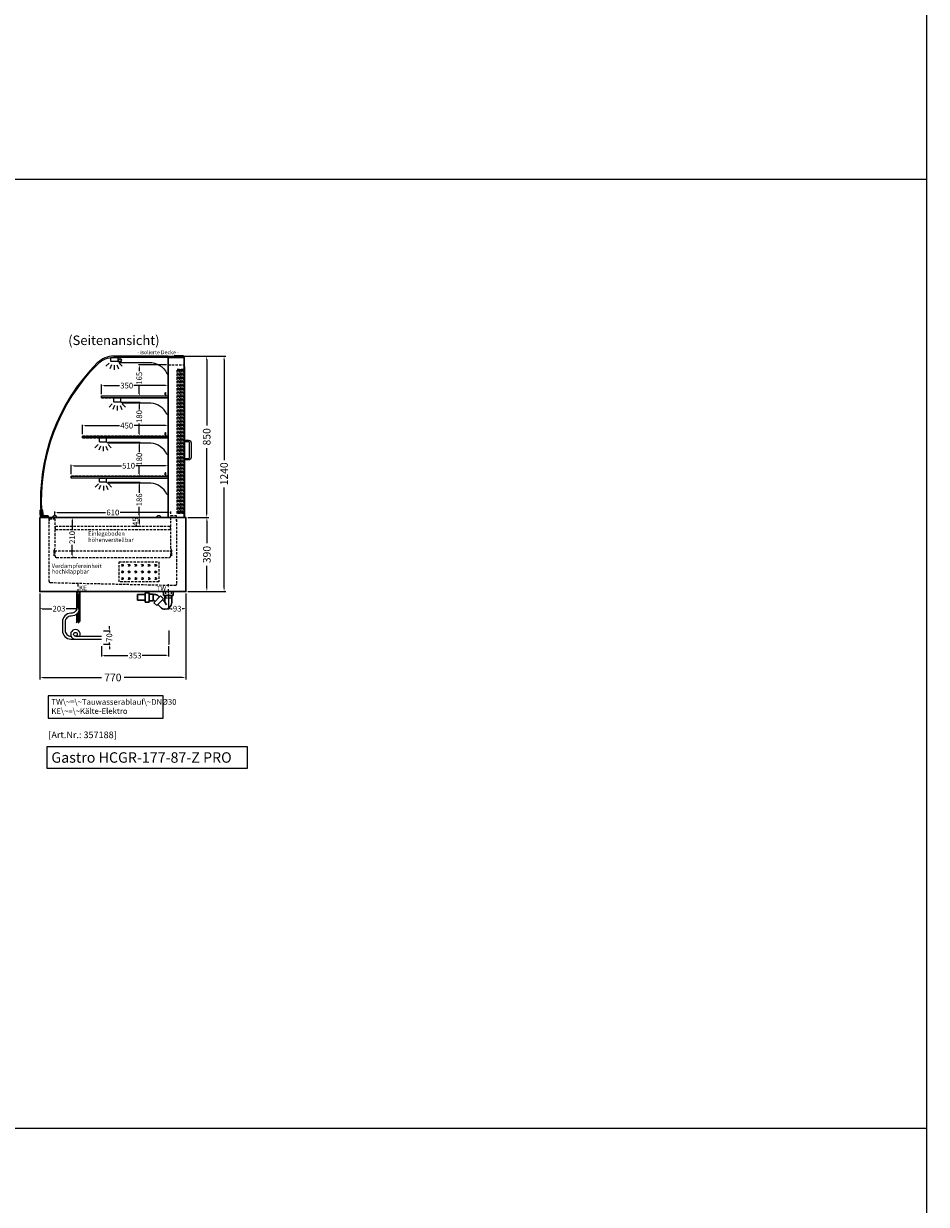
# Model space of a CAD drawing. Units: millimetres. Extents: x 32770 to 81270, y -55837 to 13563.
# Drawn here: x 76515 to 81270, y -14637 to -8418 of the extents above; entities that cross this region are included whole.
import ezdxf
from ezdxf.enums import TextEntityAlignment as Align

# ---------------------------------------------------------------- set-up
doc = ezdxf.new("R2010")
doc.units = ezdxf.units.MM
doc.header["$LTSCALE"] = 2
doc.set_wipeout_variables(frame=1)
doc.header["$PDMODE"] = 34
doc.header["$PDSIZE"] = 5
for name, pattern in [('AUSGEZOGEN', [0]), ('STRICHPUNKT2', [12.7, 6.35, -3.175, 0, -3.175]), ('VERDECKT', [9.525, 6.35, -3.175])]:
    doc.linetypes.add(name, pattern=pattern)
for name, color, linetype, lineweight in [('A_BEMASSUNG', 1, 'Continuous', 13), ('A_GLAS', 4, 'Continuous', 20), ('A_HILFSLINIEN', 7, 'Continuous', 13), ('A_MITTE', 2, 'STRICHPUNKT2', 13), ('A_TEXT', 7, 'Continuous', 20), ('A_VERDECKT', 5, 'VERDECKT', 13), ('A_VOLL', 3, 'Continuous', 30)]:
    doc.layers.add(name, color=color, linetype=linetype, lineweight=lineweight)
doc.styles.add('ARIAL', font='arial.ttf')
doc.styles.add('Arial_0', font='arial.ttf')
doc.styles.add('Arial_35', font='arial.ttf', dxfattribs={"height": 35})
doc.styles.add('Arial_55', font='arial.ttf', dxfattribs={"height": 55})
doc.dimstyles.new('STANDARD_Bemassung', dxfattribs={"dimtxt": 40, "dimasz": 20, "dimexe": 10, "dimexo": 10, "dimgap": 15, "dimtad": 0, "dimdec": 0, "dimdsep": 46, "dimtxsty": 'ARIAL', "dimcen": 0.09, "dimclrt": 7, "dimazin": 0, "dimtfac": 1, "dimtdec": 0, "dimtmove": 2, "dimatfit": 3, "dimfxl": 1, "dimtolj": 1, "dimtzin": 0, "dimarcsym": 0})
doc.dimstyles.new('STANDARD_klein', dxfattribs={"dimtxt": 30, "dimasz": 13, "dimexe": 5, "dimexo": 10, "dimgap": 5, "dimtad": 0, "dimdec": 0, "dimdsep": 46, "dimtxsty": 'Arial_0', "dimcen": 0.09, "dimclrt": 7, "dimazin": 2, "dimtm": 1e-09, "dimtfac": 1, "dimtdec": 0, "dimtmove": 2, "dimatfit": 3, "dimfxl": 1, "dimtolj": 1, "dimtzin": 0, "dimarcsym": 0})

# ---------------------------------------------------------------- blocks, each defined once
blk = doc.blocks.new('*D839')
at = {"layer": 'A_BEMASSUNG', "color": 0, "lineweight": -2, "ltscale": 2, "transparency": 16777216}
for p, q in [((76600.4, -11419.1), (76600.4, -11504.3)), ((76802.9, -11419.1), (76802.9, -11504.3)), ((76613.4, -11499.3), (76663.3, -11499.3)), ((76789.9, -11499.3), (76740.1, -11499.3))]:
    blk.add_line(p, q, dxfattribs=at)
at = {"layer": 'A_BEMASSUNG', "color": 0, "ltscale": 2, "transparency": 16777216}
for points in [[(76613.4, -11497.1), (76613.4, -11501.4), (76600.4, -11499.3)], [(76789.9, -11497.1), (76789.9, -11501.4), (76802.9, -11499.3)]]:
    blk.add_solid(points, dxfattribs=at)
at = {"layer": 'DEFPOINTS', "color": 0, "ltscale": 2, "transparency": 16777216}
for p in [(76600.4, -11409.1), (76802.9, -11409.1), (76802.9, -11499.3)]:
    blk.add_point(p, dxfattribs=at)
at = {"layer": 'A_BEMASSUNG', "color": 7, "ltscale": 2, "transparency": 16777216, "insert": (76701.7, -11499.3), "char_height": 30, "attachment_point": 5, "style": 'Arial_0'}
blk.add_mtext('\\A1;203', dxfattribs=at)
blk = doc.blocks.new('*D840')
at = {"layer": 'A_BEMASSUNG', "color": 0, "lineweight": -2, "ltscale": 2, "transparency": 16777216}
for p, q in [((77277.9, -11419.1), (77277.9, -11504.3)), ((77370.4, -11419.1), (77370.4, -11504.3)), ((77290.9, -11499.3), (77297.7, -11499.3)), ((77357.4, -11499.3), (77350.7, -11499.3))]:
    blk.add_line(p, q, dxfattribs=at)
at = {"layer": 'A_BEMASSUNG', "color": 0, "ltscale": 2, "transparency": 16777216}
for points in [[(77290.9, -11497.1), (77290.9, -11501.4), (77277.9, -11499.3)], [(77357.4, -11497.1), (77357.4, -11501.4), (77370.4, -11499.3)]]:
    blk.add_solid(points, dxfattribs=at)
at = {"layer": 'DEFPOINTS', "color": 0, "ltscale": 2, "transparency": 16777216}
for p in [(77277.9, -11409.1), (77370.4, -11409.1), (77277.9, -11499.3)]:
    blk.add_point(p, dxfattribs=at)
at = {"layer": 'A_BEMASSUNG', "color": 7, "ltscale": 2, "transparency": 16777216, "insert": (77324.2, -11499.3), "char_height": 30, "attachment_point": 5, "style": 'Arial_0'}
blk.add_mtext('\\A1;93', dxfattribs=at)
blk = doc.blocks.new('*D841')
at = {"layer": 'A_BEMASSUNG', "color": 0, "lineweight": -2, "ltscale": 2, "transparency": 16777216}
for p, q in [((76680.4, -11011.1), (76680.4, -10987.6)), ((76693.4, -10992.6), (76947.2, -10992.6)), ((77277.4, -10992.6), (77023.6, -10992.6)), ((77290.4, -10999.1), (77290.4, -10987.6))]:
    blk.add_line(p, q, dxfattribs=at)
at = {"layer": 'A_BEMASSUNG', "color": 0, "ltscale": 2, "transparency": 16777216}
for points in [[(76693.4, -10990.5), (76693.4, -10994.8), (76680.4, -10992.6)], [(77277.4, -10990.5), (77277.4, -10994.8), (77290.4, -10992.6)]]:
    blk.add_solid(points, dxfattribs=at)
at = {"layer": 'DEFPOINTS', "color": 0, "ltscale": 2, "transparency": 16777216}
for p in [(77290.4, -10992.6), (76680.4, -11021.1), (77290.4, -11009.1)]:
    blk.add_point(p, dxfattribs=at)
at = {"layer": 'A_BEMASSUNG', "color": 7, "ltscale": 2, "transparency": 16777216, "insert": (76985.4, -10992.6), "char_height": 30, "attachment_point": 5, "style": 'Arial_0'}
blk.add_mtext('\\A1;610', dxfattribs=at)
blk = doc.blocks.new('*D850')
at = {"layer": 'A_BEMASSUNG', "color": 0, "lineweight": -2, "ltscale": 2, "transparency": 16777216}
for p, q in [((76766.4, -10791.1), (76766.4, -10741.3)), ((76779.4, -10746.3), (77030.2, -10746.3)), ((77263.4, -10746.3), (77106.4, -10746.3)), ((77276.4, -10791.1), (77276.4, -10741.3))]:
    blk.add_line(p, q, dxfattribs=at)
at = {"layer": 'A_BEMASSUNG', "color": 0, "ltscale": 2, "transparency": 16777216}
for points in [[(76779.4, -10744.2), (76779.4, -10748.5), (76766.4, -10746.3)], [(77263.4, -10744.2), (77263.4, -10748.5), (77276.4, -10746.3)]]:
    blk.add_solid(points, dxfattribs=at)
at = {"layer": 'DEFPOINTS', "color": 0, "ltscale": 2, "transparency": 16777216}
for p in [(77276.4, -10746.3), (76766.4, -10801.1), (77276.4, -10801.1)]:
    blk.add_point(p, dxfattribs=at)
at = {"layer": 'A_BEMASSUNG', "color": 7, "ltscale": 2, "transparency": 16777216, "insert": (77068.3, -10746.3), "char_height": 30, "attachment_point": 5, "style": 'Arial_0'}
blk.add_mtext('\\A1;510', dxfattribs=at)
blk = doc.blocks.new('*D842')
at = {"layer": 'A_BEMASSUNG', "color": 0, "lineweight": -2, "ltscale": 2, "transparency": 16777216}
for p, q in [((76959.9, -10833.1), (77129.7, -10833.1)), ((77124.7, -10846.1), (77124.7, -10889.3)), ((77124.7, -11006.1), (77124.7, -10962.8)), ((77018.9, -11019.1), (77129.7, -11019.1))]:
    blk.add_line(p, q, dxfattribs=at)
at = {"layer": 'A_BEMASSUNG', "color": 0, "ltscale": 2, "transparency": 16777216}
for points in [[(77122.5, -10846.1), (77126.9, -10846.1), (77124.7, -10833.1)], [(77122.5, -11006.1), (77126.9, -11006.1), (77124.7, -11019.1)]]:
    blk.add_solid(points, dxfattribs=at)
at = {"layer": 'DEFPOINTS', "color": 0, "ltscale": 2, "transparency": 16777216}
for p in [(76949.9, -10833.1), (77008.9, -11019.1), (77124.7, -11019.1)]:
    blk.add_point(p, dxfattribs=at)
at = {"layer": 'A_BEMASSUNG', "color": 7, "ltscale": 2, "transparency": 16777216, "insert": (77124.7, -10926.1), "char_height": 30, "attachment_point": 5, "rotation": 90, "style": 'Arial_0'}
blk.add_mtext('\\A1;186', dxfattribs=at)
blk = doc.blocks.new('*D843')
at = {"layer": 'A_BEMASSUNG', "color": 0, "lineweight": -2, "ltscale": 2, "transparency": 16777216}
for p, q in [((76959.9, -10622.1), (77129.7, -10622.1)), ((77124.7, -10635.1), (77124.7, -10675.4)), ((77124.7, -10789.1), (77124.7, -10748.7)), ((77131.4, -10802.1), (77119.7, -10802.1))]:
    blk.add_line(p, q, dxfattribs=at)
at = {"layer": 'A_BEMASSUNG', "color": 0, "ltscale": 2, "transparency": 16777216}
for points in [[(77122.5, -10635.1), (77126.9, -10635.1), (77124.7, -10622.1)], [(77122.5, -10789.1), (77126.9, -10789.1), (77124.7, -10802.1)]]:
    blk.add_solid(points, dxfattribs=at)
at = {"layer": 'DEFPOINTS', "color": 0, "ltscale": 2, "transparency": 16777216}
for p in [(76949.9, -10622.1), (77124.7, -10622.1), (77141.4, -10802.1)]:
    blk.add_point(p, dxfattribs=at)
at = {"layer": 'A_BEMASSUNG', "color": 7, "ltscale": 2, "transparency": 16777216, "insert": (77124.7, -10712.1), "char_height": 30, "attachment_point": 5, "rotation": 90, "style": 'Arial_0'}
blk.add_mtext('\\A1;180', dxfattribs=at)
blk = doc.blocks.new('*D851')
at = {"layer": 'A_BEMASSUNG', "color": 0, "lineweight": -2, "ltscale": 2, "transparency": 16777216}
for p, q in [((76826.4, -10580.1), (76826.4, -10530.3)), ((76839.4, -10535.3), (77019.7, -10535.3)), ((77263.4, -10535.3), (77097.1, -10535.3)), ((77276.4, -10580.1), (77276.4, -10530.3))]:
    blk.add_line(p, q, dxfattribs=at)
at = {"layer": 'A_BEMASSUNG', "color": 0, "ltscale": 2, "transparency": 16777216}
for points in [[(76839.4, -10533.2), (76839.4, -10537.5), (76826.4, -10535.3)], [(77263.4, -10533.2), (77263.4, -10537.5), (77276.4, -10535.3)]]:
    blk.add_solid(points, dxfattribs=at)
at = {"layer": 'DEFPOINTS', "color": 0, "ltscale": 2, "transparency": 16777216}
for p in [(77276.4, -10535.3), (76826.4, -10590.1), (77276.4, -10590.1)]:
    blk.add_point(p, dxfattribs=at)
at = {"layer": 'A_BEMASSUNG', "color": 7, "ltscale": 2, "transparency": 16777216, "insert": (77058.4, -10535.3), "char_height": 30, "attachment_point": 5, "style": 'Arial_0'}
blk.add_mtext('\\A1;450', dxfattribs=at)
blk = doc.blocks.new('*D844')
at = {"layer": 'A_BEMASSUNG', "color": 0, "lineweight": -2, "ltscale": 2, "transparency": 16777216}
for p, q in [((77034.9, -10411.1), (77129.7, -10411.1)), ((77124.7, -10424.1), (77124.7, -10450.5)), ((77124.7, -10578.1), (77124.7, -10523.8)), ((77123.2, -10591.1), (77119.7, -10591.1))]:
    blk.add_line(p, q, dxfattribs=at)
at = {"layer": 'A_BEMASSUNG', "color": 0, "ltscale": 2, "transparency": 16777216}
for points in [[(77122.5, -10424.1), (77126.9, -10424.1), (77124.7, -10411.1)], [(77122.5, -10578.1), (77126.9, -10578.1), (77124.7, -10591.1)]]:
    blk.add_solid(points, dxfattribs=at)
at = {"layer": 'DEFPOINTS', "color": 0, "ltscale": 2, "transparency": 16777216}
for p in [(77024.9, -10411.1), (77124.7, -10411.1), (77133.2, -10591.1)]:
    blk.add_point(p, dxfattribs=at)
at = {"layer": 'A_BEMASSUNG', "color": 7, "ltscale": 2, "transparency": 16777216, "insert": (77124.7, -10487.1), "char_height": 30, "attachment_point": 5, "rotation": 90, "style": 'Arial_0'}
blk.add_mtext('\\A1;180', dxfattribs=at)
blk = doc.blocks.new('*D852')
at = {"layer": 'A_BEMASSUNG', "color": 0, "lineweight": -2, "ltscale": 2, "transparency": 16777216}
for p, q in [((76926.4, -10369.1), (76926.4, -10319.3)), ((77276.4, -10369.1), (77276.4, -10319.3)), ((76939.4, -10324.3), (77020.3, -10324.3)), ((77263.4, -10324.3), (77096.5, -10324.3))]:
    blk.add_line(p, q, dxfattribs=at)
at = {"layer": 'A_BEMASSUNG', "color": 0, "ltscale": 2, "transparency": 16777216}
for points in [[(76939.4, -10322.2), (76939.4, -10326.5), (76926.4, -10324.3)], [(77263.4, -10322.2), (77263.4, -10326.5), (77276.4, -10324.3)]]:
    blk.add_solid(points, dxfattribs=at)
at = {"layer": 'DEFPOINTS', "color": 0, "ltscale": 2, "transparency": 16777216}
for p in [(76926.4, -10379.1), (77276.4, -10324.3), (77276.4, -10379.1)]:
    blk.add_point(p, dxfattribs=at)
at = {"layer": 'A_BEMASSUNG', "color": 7, "ltscale": 2, "transparency": 16777216, "insert": (77058.4, -10324.3), "char_height": 30, "attachment_point": 5, "style": 'Arial_0'}
blk.add_mtext('\\A1;350', dxfattribs=at)
blk = doc.blocks.new('*D845')
at = {"layer": 'A_BEMASSUNG', "color": 0, "lineweight": -2, "ltscale": 2, "transparency": 16777216}
for p, q in [((77267.4, -10215.6), (77119.7, -10215.6)), ((77124.7, -10228.6), (77124.7, -10249)), ((77124.7, -10367.1), (77124.7, -10322.7)), ((77267.4, -10380.1), (77119.7, -10380.1))]:
    blk.add_line(p, q, dxfattribs=at)
at = {"layer": 'A_BEMASSUNG', "color": 0, "ltscale": 2, "transparency": 16777216}
for points in [[(77122.5, -10228.6), (77126.9, -10228.6), (77124.7, -10215.6)], [(77122.5, -10367.1), (77126.9, -10367.1), (77124.7, -10380.1)]]:
    blk.add_solid(points, dxfattribs=at)
at = {"layer": 'DEFPOINTS', "color": 0, "ltscale": 2, "transparency": 16777216}
for p in [(77277.4, -10215.6), (77124.7, -10380.1), (77277.4, -10380.1)]:
    blk.add_point(p, dxfattribs=at)
at = {"layer": 'A_BEMASSUNG', "color": 7, "ltscale": 2, "transparency": 16777216, "insert": (77124.7, -10285.9), "char_height": 30, "attachment_point": 5, "rotation": 90, "style": 'Arial_0'}
blk.add_mtext('\\A1;165', dxfattribs=at)
blk = doc.blocks.new('*D846')
at = {"layer": 'A_BEMASSUNG', "color": 0, "lineweight": -2, "ltscale": 2, "transparency": 16777216}
for p, q in [((77318.4, -10169.1), (77489.7, -10169.1)), ((77479.7, -10189.1), (77479.7, -10534.9)), ((77479.7, -10999.1), (77479.7, -10653.2)), ((77380.4, -11019.1), (77489.7, -11019.1))]:
    blk.add_line(p, q, dxfattribs=at)
at = {"layer": 'A_BEMASSUNG', "color": 0, "ltscale": 2, "transparency": 16777216}
for points in [[(77476.4, -10189.1), (77483, -10189.1), (77479.7, -10169.1)], [(77476.4, -10999.1), (77483, -10999.1), (77479.7, -11019.1)]]:
    blk.add_solid(points, dxfattribs=at)
at = {"layer": 'DEFPOINTS', "color": 0, "ltscale": 2, "transparency": 16777216}
for p in [(77308.4, -10169.1), (77479.7, -10169.1), (77370.4, -11019.1)]:
    blk.add_point(p, dxfattribs=at)
at = {"layer": 'A_BEMASSUNG', "color": 7, "ltscale": 2, "transparency": 16777216, "insert": (77479.7, -10594.1), "char_height": 40, "attachment_point": 5, "rotation": 90, "style": 'ARIAL'}
blk.add_mtext('\\A1;850', dxfattribs=at)
blk = doc.blocks.new('*D847')
at = {"layer": 'A_BEMASSUNG', "color": 0, "lineweight": -2, "ltscale": 2, "transparency": 16777216}
for p, q in [((77318.4, -10169.1), (77581.2, -10169.1)), ((77571.2, -10189.1), (77571.2, -10716.3)), ((77571.2, -11389.1), (77571.2, -10861.8)), ((77380.4, -11409.1), (77581.2, -11409.1))]:
    blk.add_line(p, q, dxfattribs=at)
at = {"layer": 'A_BEMASSUNG', "color": 0, "ltscale": 2, "transparency": 16777216}
for points in [[(77567.9, -10189.1), (77574.6, -10189.1), (77571.2, -10169.1)], [(77567.9, -11389.1), (77574.6, -11389.1), (77571.2, -11409.1)]]:
    blk.add_solid(points, dxfattribs=at)
at = {"layer": 'DEFPOINTS', "color": 0, "ltscale": 2, "transparency": 16777216}
for p in [(77308.4, -10169.1), (77370.4, -11409.1), (77571.2, -11409.1)]:
    blk.add_point(p, dxfattribs=at)
at = {"layer": 'A_BEMASSUNG', "color": 7, "ltscale": 2, "transparency": 16777216, "insert": (77571.2, -10789.1), "char_height": 40, "attachment_point": 5, "rotation": 90, "style": 'ARIAL'}
blk.add_mtext('\\A1;1240', dxfattribs=at)
blk = doc.blocks.new('*D848')
at = {"layer": 'A_BEMASSUNG', "color": 0, "lineweight": -2, "ltscale": 2, "transparency": 16777216}
for p, q in [((77380.4, -11019.1), (77490.5, -11019.1)), ((77480.5, -11039.1), (77480.5, -11155)), ((77480.5, -11389.1), (77480.5, -11273.2)), ((77380.4, -11409.1), (77490.5, -11409.1))]:
    blk.add_line(p, q, dxfattribs=at)
at = {"layer": 'A_BEMASSUNG', "color": 0, "ltscale": 2, "transparency": 16777216}
for points in [[(77477.2, -11039.1), (77483.9, -11039.1), (77480.5, -11019.1)], [(77477.2, -11389.1), (77483.9, -11389.1), (77480.5, -11409.1)]]:
    blk.add_solid(points, dxfattribs=at)
at = {"layer": 'DEFPOINTS', "color": 0, "ltscale": 2, "transparency": 16777216}
for p in [(77370.4, -11019.1), (77480.5, -11019.1), (77370.4, -11409.1)]:
    blk.add_point(p, dxfattribs=at)
at = {"layer": 'A_BEMASSUNG', "color": 7, "ltscale": 2, "transparency": 16777216, "insert": (77480.5, -11214.1), "char_height": 40, "attachment_point": 5, "rotation": 90, "style": 'ARIAL'}
blk.add_mtext('\\A1;390', dxfattribs=at)
blk = doc.blocks.new('*D849')
at = {"layer": 'A_BEMASSUNG', "color": 0, "lineweight": -2, "ltscale": 2, "transparency": 16777216}
for p, q in [((76600.4, -11419.1), (76600.4, -11871.6)), ((77370.4, -11419.1), (77370.4, -11871.6)), ((76620.4, -11861.6), (76926.5, -11861.6)), ((77350.4, -11861.6), (77044.4, -11861.6))]:
    blk.add_line(p, q, dxfattribs=at)
at = {"layer": 'A_BEMASSUNG', "color": 0, "ltscale": 2, "transparency": 16777216}
for points in [[(76620.4, -11858.3), (76620.4, -11864.9), (76600.4, -11861.6)], [(77350.4, -11858.3), (77350.4, -11864.9), (77370.4, -11861.6)]]:
    blk.add_solid(points, dxfattribs=at)
at = {"layer": 'DEFPOINTS', "color": 0, "ltscale": 2, "transparency": 16777216}
for p in [(76600.4, -11409.1), (77370.4, -11409.1), (77370.4, -11861.6)]:
    blk.add_point(p, dxfattribs=at)
at = {"layer": 'A_BEMASSUNG', "color": 7, "ltscale": 2, "transparency": 16777216, "insert": (76985.4, -11861.6), "char_height": 40, "attachment_point": 5, "style": 'ARIAL'}
blk.add_mtext('\\A1;770', dxfattribs=at)
blk = doc.blocks.new('*D838')
at = {"layer": 'A_BEMASSUNG', "color": 0, "lineweight": -2, "ltscale": 2, "transparency": 16777216}
for p, q in [((76771.4, -11032.1), (76771.4, -11085.7)), ((76781.4, -11019.1), (76776.4, -11019.1)), ((76771.4, -11216.1), (76771.4, -11162.4)), ((76781.4, -11229.1), (76776.4, -11229.1))]:
    blk.add_line(p, q, dxfattribs=at)
at = {"layer": 'A_BEMASSUNG', "color": 0, "ltscale": 2, "transparency": 16777216}
for points in [[(76769.2, -11032.1), (76773.5, -11032.1), (76771.4, -11019.1)], [(76769.2, -11216.1), (76773.5, -11216.1), (76771.4, -11229.1)]]:
    blk.add_solid(points, dxfattribs=at)
at = {"layer": 'DEFPOINTS', "color": 0, "ltscale": 2, "transparency": 16777216}
for p in [(76771.4, -11019.1), (76771.4, -11229.1), (76771.4, -11229.1)]:
    blk.add_point(p, dxfattribs=at)
at = {"layer": 'A_BEMASSUNG', "color": 7, "ltscale": 2, "transparency": 16777216, "insert": (76771.4, -11124.1), "char_height": 30, "attachment_point": 5, "rotation": 90, "style": 'Arial_0'}
blk.add_mtext('\\A1;210', dxfattribs=at)
blk = doc.blocks.new('lichtsymbol')
at = {"layer": 'A_HILFSLINIEN', "color": 31, "ltscale": 0.2}
for p, q in [((-26.4, 10.9), (-43, -5.7)), ((-14.3, 2.8), (-23.3, -18.9)), ((0, 0), (0, -23.5)), ((14.3, 2.8), (23.3, -18.9)), ((26.4, 10.9), (43, -5.7))]:
    blk.add_line(p, q, dxfattribs=at)
blk = doc.blocks.new('syphon')
at = {"layer": 'A_VOLL', "color": 32}
for p, q in [((-25, 0), (25, 0)), ((-25, -21), (-25, 0)), ((25, 0), (25, -21)), ((-162, -16), (-162, -46)), ((-122, -16), (-162, -16)), ((-162, -46), (-122, -46)), ((-122, -56), (-122, -6)), ((-101, -56), (-122, -56)), ((-101, -6), (-101, -56)), ((-101, -14), (-80, -14)), ((-80, -48), (-101, -48)), ((-80, -48), (-80, -14)), ((-80, -15), (-72.7, -15)), ((-77.5, -47), (-80, -47)), ((-40.7, -23.3), (-76.1, -58.7)), ((-61.2, -73.5), (-76.1, -58.7)), ((-73.2, -48.8), (-69.7, -52.3)), ((-25.9, -38.2), (-61.2, -73.5)), ((-54, -22.7), (-47.1, -29.7)), ((-25.9, -38.2), (-40.7, -23.3)), ((-30.8, -43.1), (-18, -55.9)), ((25, -21), (-25, -21)), ((-18, -21), (-18, -55.9)), ((-18, -55.9), (-10.6, -70.7)), ((18, -21), (18, -57.6)), ((-56.3, -68.6), (-42.3, -82.5)), ((-17, -93), (-17.4, -93))]:
    blk.add_line(p, q, dxfattribs=at)
at = {"layer": 'A_VOLL', "color": 25, "linetype": 'AUSGEZOGEN', "lineweight": 18}
blk.add_line((-122, -6), (-101, -6), dxfattribs=at)
at = {"layer": 'A_VOLL', "color": 32}
for centre, radius, start, end in [((-77.5, -53), 6.04, 45, 90), ((-72.7, -41.4), 26.4, 45, 90), ((-17.4, -57.6), 35.4, 270, 0), ((-17, -57.1), 35.9, 225, 270)]:
    blk.add_arc(centre, radius, start, end, dxfattribs=at)
blk = doc.blocks.new('Syphon Seitenansicht')
at = {"layer": 'A_VERDECKT'}
for p, q in [((-15, 0), (-15, -35)), ((15, -35), (-15, -35)), ((15, 0), (15, -35))]:
    blk.add_line(p, q, dxfattribs=at)
at = {"layer": 'A_BEMASSUNG'}
blk.add_blockref('syphon', (0, 0), dxfattribs=at)
blk = doc.blocks.new('*D1123')
at = {"layer": 'A_BEMASSUNG', "color": 0, "lineweight": -2, "ltscale": 2, "transparency": 16777216}
for p, q in [((77087.5, -11019.1), (77129.7, -11019.1)), ((77087.5, -11064.1), (77129.7, -11064.1)), ((77124.7, -11032.1), (77124.7, -11051.1))]:
    blk.add_line(p, q, dxfattribs=at)
at = {"layer": 'A_BEMASSUNG', "color": 0, "ltscale": 2, "transparency": 16777216}
for points in [[(77122.5, -11032.1), (77126.9, -11032.1), (77124.7, -11019.1)], [(77122.5, -11051.1), (77126.9, -11051.1), (77124.7, -11064.1)]]:
    blk.add_solid(points, dxfattribs=at)
at = {"layer": 'DEFPOINTS', "color": 0, "ltscale": 2, "transparency": 16777216}
for p in [(77077.5, -11019.1), (77077.5, -11064.1), (77124.7, -11064.1)]:
    blk.add_point(p, dxfattribs=at)
at = {"layer": 'A_BEMASSUNG', "color": 7, "ltscale": 2, "transparency": 16777216, "insert": (77105.2, -11041.6), "char_height": 30, "attachment_point": 5, "rotation": 90, "style": 'Arial_0'}
blk.add_mtext('\\A1;45', dxfattribs=at)
blk = doc.blocks.new('*D1232')
at = {"layer": 'A_BEMASSUNG', "color": 0, "lineweight": -2, "transparency": 16777216}
for p, q in [((76926.1, -11696.6), (76926.1, -11751.3)), ((76939.1, -11746.3), (77064.5, -11746.3)), ((77266.1, -11746.3), (77140.7, -11746.3)), ((77279.1, -11696.6), (77279.1, -11751.3))]:
    blk.add_line(p, q, dxfattribs=at)
at = {"layer": 'A_BEMASSUNG', "color": 0, "transparency": 16777216}
for points in [[(76939.1, -11744.2), (76939.1, -11748.5), (76926.1, -11746.3)], [(77266.1, -11744.2), (77266.1, -11748.5), (77279.1, -11746.3)]]:
    blk.add_solid(points, dxfattribs=at)
at = {"layer": 'DEFPOINTS', "color": 0, "transparency": 16777216}
for p in [(76926.1, -11686.6), (77279.1, -11686.6), (77279.1, -11746.3)]:
    blk.add_point(p, dxfattribs=at)
at = {"layer": 'A_BEMASSUNG', "color": 7, "transparency": 16777216, "insert": (77102.6, -11746.3), "char_height": 30, "attachment_point": 5, "style": 'Arial_0'}
blk.add_mtext('\\A1;353', dxfattribs=at)
blk = doc.blocks.new('*D1233')
at = {"layer": 'A_BEMASSUNG', "color": 0, "lineweight": -2, "transparency": 16777216}
for p, q in [((76936.1, -11616.6), (76971.9, -11616.6)), ((76966.9, -11603.6), (76966.9, -11590.6)), ((76966.9, -11616.6), (76966.9, -11625.3)), ((76936.1, -11686.6), (76971.9, -11686.6)), ((76966.9, -11686.6), (76966.9, -11677.9)), ((76966.9, -11699.6), (76966.9, -11712.6))]:
    blk.add_line(p, q, dxfattribs=at)
at = {"layer": 'A_BEMASSUNG', "color": 0, "transparency": 16777216}
for points in [[(76964.7, -11603.6), (76969.1, -11603.6), (76966.9, -11616.6)], [(76964.7, -11699.6), (76969.1, -11699.6), (76966.9, -11686.6)]]:
    blk.add_solid(points, dxfattribs=at)
at = {"layer": 'DEFPOINTS', "color": 0, "transparency": 16777216}
for p in [(76926.1, -11616.6), (76966.9, -11616.6), (76926.1, -11686.6)]:
    blk.add_point(p, dxfattribs=at)
at = {"layer": 'A_BEMASSUNG', "color": 7, "transparency": 16777216, "insert": (76966.9, -11651.6), "char_height": 30, "attachment_point": 5, "rotation": 90, "style": 'Arial_0'}
blk.add_mtext('\\A1;70', dxfattribs=at)

msp = doc.modelspace()

# ---------------------------------------------------------------- linework, layer by layer
at = {"layer": 'A_GLAS', "ltscale": 2}
for points in [[(77277.4, -11019.1), (77277.4, -10169.1), (76990.6, -10169.1, 0.19892), (76903.6, -10205.1, 0.221552), (76608.1, -11016.3, 0.389035), (76611.1, -11019.1)], [(77009.9, -10169.1), (76990.6, -10169.1, 0.198912), (76903.6, -10205.1, 0.216358), (76606.6, -10996.1), (76612.6, -10995.7, -0.216356), (76907.9, -10209.3, -0.198912), (76990.6, -10175.1), (77009.9, -10175.1)]]:
    msp.add_lwpolyline(points, format="xyb", close=True, dxfattribs=at)
msp.add_lwpolyline([(77011.9, -10169.1), (77348.9, -10169.1), (77348.9, -10175.1), (77011.9, -10175.1)], close=True, dxfattribs=at)
at = {"layer": 'A_HILFSLINIEN', "color": 8, "ltscale": 2}
msp.add_line((81270.3, 9563.3), (81270.3, -55836.7), dxfattribs=at)
for points in [[(59270.3, -9236.7), (81270.3, -9236.7)], [(81270.3, -14236.7), (32770.3, -14236.7)]]:
    msp.add_lwpolyline(points, dxfattribs=at)
at = {"layer": 'A_HILFSLINIEN', "ltscale": 2}
msp.add_lwpolyline([(76638.2, -12227.1), (76638.2, -12339), (77695.4, -12339), (77695.4, -12227.1)], close=True, dxfattribs=at)
at = {"layer": 'A_MITTE'}
for p, q in [((76802.9, -11434.1), (76802.9, -11369.1)), ((77277.9, -11434.1), (77277.9, -11369.1))]:
    msp.add_line(p, q, dxfattribs=at)
at = {"layer": 'A_TEXT', "linetype": 'AUSGEZOGEN', "lineweight": 15}
msp.add_lwpolyline([(77249.9, -11957.7), (76644.2, -11957.7), (76644.2, -12075.2), (77249.9, -12075.2)], close=True, dxfattribs=at)
at = {"layer": 'A_VERDECKT', "color": 144}
for p, q in [((77339.9, -10998.1), (77323.9, -10998.1)), ((77361.4, -10998.1), (77345.4, -10998.1))]:
    msp.add_line(p, q, dxfattribs=at)
at = {"layer": 'A_VERDECKT'}
msp.add_line((76678.3, -11194.1), (77292.3, -11194.1), dxfattribs=at)
for points in [[(77277.4, -10215.6), (77360.4, -10215.6)], [(76652.4, -11036.1), (76652.4, -11026.1), (76680.4, -11026.1), (76680.4, -11183.1), (76675.4, -11192.1), (76675.4, -11220.1)], [(77295.4, -11220.1), (77295.4, -11192.1), (77290.4, -11183.1), (77290.4, -11009.1), (77318.4, -11009.1), (77318.4, -11036.1)]]:
    msp.add_lwpolyline(points, dxfattribs=at)
at = {"layer": 'A_VERDECKT', "color": 144}
for points in [[(77323.9, -10998.1), (77323.9, -10238.1), (77339.9, -10238.1)], [(77327.9, -10238.1), (77327.9, -10998.1)], [(77335.9, -10248.1), (77327.9, -10248.1)], [(77335.9, -10998.1), (77335.9, -10238.1)], [(77339.9, -10238.1), (77339.9, -10998.1)], [(77345.4, -10998.1), (77345.4, -10238.1), (77361.4, -10238.1)], [(77349.4, -10238.1), (77349.4, -10998.1)], [(77357.4, -10248.1), (77349.4, -10248.1)], [(77357.4, -10998.1), (77357.4, -10238.1)], [(77361.4, -10238.1), (77361.4, -10998.1)], [(77335.9, -10988.1), (77327.9, -10988.1)], [(77357.4, -10988.1), (77349.4, -10988.1)]]:
    msp.add_lwpolyline(points, dxfattribs=at)
for points in [[(76926.4, -10388.1), (77276.4, -10388.1), (77276.4, -10380.1), (76926.4, -10380.1)], [(76826.4, -10599.1), (77276.4, -10599.1), (77276.4, -10591.1), (76826.4, -10591.1)], [(76766.4, -10810.1), (77276.4, -10810.1), (77276.4, -10802.1), (76766.4, -10802.1)]]:
    msp.add_lwpolyline(points, close=True, dxfattribs=at)
at = {"layer": 'A_VERDECKT'}
for points in [[(76647.9, -11021.6), (76647.9, -11351.8, 0.406912), (76657.7, -11361.8), (77312.7, -11376.3, 0.421553), (77322.9, -11366.3), (77322.9, -11021.6)], [(76678.2, -11209.2), (76676.4, -11196.3, -1.069617), (76680.4, -11196.1), (76680.4, -11221.1, 0.414214), (76688.4, -11229.1), (77282.4, -11229.1, 0.414214), (77290.4, -11221.1), (77290.4, -11196.1, -1.069617), (77294.4, -11196.3), (77292.7, -11209.2)]]:
    msp.add_lwpolyline(points, format="xyb", dxfattribs=at)
at = {"layer": 'A_VERDECKT', "color": 44}
msp.add_lwpolyline([(76682.9, -11064.1), (77287.9, -11064.1), (77287.9, -11084.1), (76682.9, -11084.1)], close=True, dxfattribs=at)
at = {"layer": 'A_VERDECKT', "color": 52}
msp.add_lwpolyline([(77017.9, -11253.3), (77227.9, -11253.3), (77227.9, -11358.3), (77017.9, -11358.3)], close=True, dxfattribs=at)
for centre in [(77035.4, -11270.8), (77035.4, -11305.8), (77070.4, -11270.8), (77070.4, -11305.8), (77105.4, -11270.8), (77105.4, -11305.8), (77140.4, -11270.8), (77140.4, -11305.8), (77175.4, -11270.8), (77175.4, -11305.8), (77210.4, -11270.8), (77210.4, -11305.8), (77035.4, -11340.8), (77070.4, -11340.8), (77105.4, -11340.8), (77140.4, -11340.8), (77175.4, -11340.8), (77210.4, -11340.8)]:
    msp.add_circle(centre, 5, dxfattribs=at)
at = {"layer": 'A_VOLL', "color": 241, "lineweight": 5}
for p, q in [((76793.9, -11409.1), (76793.9, -11503)), ((76811.9, -11409.1), (76811.9, -11566.1)), ((76791.9, -11574.1), (76801.9, -11564.1)), ((76793.9, -11528.5), (76793.9, -11572.1)), ((76799.9, -11522.5), (76799.9, -11566.1)), ((76801.9, -11576.1), (76813.9, -11564.1)), ((76803.9, -11516.9), (76803.9, -11574.1))]:
    msp.add_line(p, q, dxfattribs=at)
at = {"layer": 'A_VOLL', "color": 94, "linetype": 'Continuous', "lineweight": 5}
msp.add_lwpolyline([(77012.4, -10195.6, -0.414214), (77009.9, -10198.1), (76977.9, -10198.1, -0.414214), (76975.4, -10195.6), (76975.4, -10178.6, -0.414214), (76977.9, -10176.1), (77009.9, -10176.1, -0.414214), (77012.4, -10178.6)], format="xyb", dxfattribs=at)
msp.add_lwpolyline([(77277.4, -10258.1), (77277.4, -10176.1), (77012.4, -10176.1), (77012.4, -10196.8, -0.183603), (77016.8, -10199.9, 0.249069), (77020.9, -10202.1), (77176.1, -10202.1, -0.283376), (77269.8, -10259.9, 0.79036)], format="xyb", close=True, dxfattribs=at)
at = {"layer": 'A_VOLL', "ltscale": 2}
for points in [[(77360.4, -11019.1), (77360.4, -10176.1), (77277.4, -10176.1), (77277.4, -11019.1)], [(77360.4, -11016.1), (77362.4, -11016.1), (77362.4, -10226.1), (77360.4, -10226.1)]]:
    msp.add_lwpolyline(points, dxfattribs=at)
at = {"layer": 'A_VOLL', "color": 253}
msp.add_lwpolyline([(77308.4, -10168.1), (77354.4, -10168.1, -1), (77354.4, -10176.1), (77308.4, -10176.1)], format="xyb", close=True, dxfattribs=at)
at = {"layer": 'A_VOLL', "color": 94, "linetype": 'Continuous', "lineweight": 5, "ltscale": 2}
for points in [[(77277.4, -10389.1), (76926.4, -10389.1), (76926.4, -10379.1), (77277.4, -10379.1)], [(77277.4, -10600.1), (76826.4, -10600.1), (76826.4, -10590.1), (77277.4, -10590.1)], [(77277.4, -10811.1), (76766.4, -10811.1), (76766.4, -10801.1), (77277.4, -10801.1)]]:
    msp.add_lwpolyline(points, dxfattribs=at)
at = {"layer": 'A_VOLL', "color": 252, "lineweight": 5}
for points in [[(77264.4, -10379.1), (77264.4, -10363.1, 1), (77260.4, -10363.1), (77260.4, -10373.1), (77261.4, -10373.1), (77261.4, -10363.1, -1), (77263.4, -10363.1), (77263.4, -10379.1)], [(77264.4, -10590.1), (77264.4, -10574.1, 1), (77260.4, -10574.1), (77260.4, -10584.1), (77261.4, -10584.1), (77261.4, -10574.1, -1), (77263.4, -10574.1), (77263.4, -10590.1)], [(77264.4, -10801.1), (77264.4, -10785.1, 1), (77260.4, -10785.1), (77260.4, -10795.1), (77261.4, -10795.1), (77261.4, -10785.1, -1), (77263.4, -10785.1), (77263.4, -10801.1)]]:
    msp.add_lwpolyline(points, format="xyb", dxfattribs=at)
at = {"layer": 'A_VOLL', "color": 94, "linetype": 'Continuous', "lineweight": 5, "ltscale": 2}
for points in [[(77027.4, -10408.6, -0.414214), (77024.9, -10411.1), (76992.9, -10411.1, -0.414214), (76990.4, -10408.6), (76990.4, -10391.6, -0.414214), (76992.9, -10389.1), (77024.9, -10389.1, -0.414214), (77027.4, -10391.6)], [(76952.4, -10619.6, -0.414214), (76949.9, -10622.1), (76917.9, -10622.1, -0.414214), (76915.4, -10619.6), (76915.4, -10602.6, -0.414214), (76917.9, -10600.1), (76949.9, -10600.1, -0.414214), (76952.4, -10602.6)], [(76952.4, -10830.6, -0.414214), (76949.9, -10833.1), (76917.9, -10833.1, -0.414214), (76915.4, -10830.6), (76915.4, -10813.6, -0.414214), (76917.9, -10811.1), (76949.9, -10811.1, -0.414214), (76952.4, -10813.6)]]:
    msp.add_lwpolyline(points, format="xyb", dxfattribs=at)
for points in [[(77277.4, -10472.4, -0.793582), (77269.8, -10474.1, 0.260022), (77185.6, -10416.1), (77035.4, -10416.1, -0.244449), (77031.3, -10413.9, 0.164017), (77027.4, -10411.1), (77027.4, -10389.1), (77277.4, -10389.1)], [(77277.4, -10683.4, -0.793582), (77269.8, -10685.1, 0.260022), (77185.6, -10627.1), (76960.4, -10627.1, -0.244449), (76956.3, -10624.9, 0.164017), (76952.4, -10622.1), (76952.4, -10600.1), (77277.4, -10600.1)], [(77277.4, -10894.4, -0.793582), (77269.8, -10896.1, 0.260022), (77185.6, -10838.1), (76960.4, -10838.1, -0.244449), (76956.3, -10835.9, 0.164017), (76952.4, -10833.1), (76952.4, -10811.1), (77277.4, -10811.1)]]:
    msp.add_lwpolyline(points, format="xyb", close=True, dxfattribs=at)
at = {"layer": 'A_VOLL', "color": 252, "lineweight": 9}
for points in [[(77362.4, -10716.1), (77362.4, -10708.1), (77384.4, -10708.1, 0.414214), (77389.4, -10703.1), (77389.4, -10625.1, 0.414214), (77384.4, -10620.1), (77362.4, -10620.1), (77362.4, -10612.1), (77384.4, -10612.1, -0.414214), (77397.4, -10625.1), (77397.4, -10703.1, -0.414214), (77384.4, -10716.1)], [(76669.4, -11019.1), (76689.4, -11019.1), (76689.4, -11016.1, 0.414214), (76684.4, -11011.1), (76674.4, -11011.1, 0.414214), (76669.4, -11016.1)], [(77217.4, -11019.1), (77237.4, -11019.1), (77237.4, -11016.1, 0.414214), (77232.4, -11011.1), (77222.4, -11011.1, 0.414214), (77217.4, -11016.1)]]:
    msp.add_lwpolyline(points, format="xyb", close=True, dxfattribs=at)
at = {"layer": 'A_VOLL', "color": 252}
msp.add_lwpolyline([(76604.5, -11005, -1), (76602.5, -11005.1), (76602.3, -11002.1), (76603, -10980.4, -0.389559), (76604.9, -10978.5), (76605.1, -10978.5), (76606.1, -10998.4), (76613.1, -10998.1), (76612.1, -10978.1), (76612.2, -10978.1, -0.401812), (76614.2, -10979.9), (76616.3, -11001.4), (76616.6, -11007.1, -0.114224), (76617.8, -11008.7), (76616.6, -11014, -1.387978), (76613.5, -11006.1), (76613.3, -11001.6), (76604.3, -11002), (76604.5, -11005, -0.414214)], format="xyb", dxfattribs=at)
at = {"layer": 'A_VOLL', "color": 253}
msp.add_lwpolyline([(76644.1, -11009.6), (76644.1, -11019.1), (76605.7, -11019.1, -0.230552), (76607.9, -11004.7), (76610.2, -11007), (76617.9, -11007.8), (76619.6, -11004.7, -0.146219), (76621.7, -11009.6), (76644.1, -11009.6)], format="xyb", dxfattribs=at)
at = {"layer": 'A_VOLL', "ltscale": 2}
msp.add_lwpolyline([(76600.4, -11019.1), (77370.4, -11019.1), (77370.4, -11409.1), (76600.4, -11409.1)], close=True, dxfattribs=at)
at = {"layer": 'A_VOLL', "color": 253}
for points in [[(76622.8, -11009.6), (76622.8, -11014.6), (76627.1, -11014.6)], [(76627.1, -11011.6), (76641.1, -11011.6)], [(76627.1, -11011.6), (76627.1, -11016.6), (76641.1, -11016.6), (76641.1, -11011.6)], [(76641.1, -11014.6), (76644.1, -11014.6)]]:
    msp.add_lwpolyline(points, dxfattribs=at)
at = {"layer": 'A_VOLL', "color": 62, "lineweight": 5}
for points in [[(76795.4, -11409.1), (76795.4, -11493.6, -0.414214), (76765.4, -11523.6), (76764.5, -11523.6, 0.414214), (76719.5, -11568.6), (76719.5, -11614.1, 0.414214), (76764.5, -11659.1), (76926.1, -11659.1)], [(76810.4, -11409.1), (76810.4, -11493.6, -0.414214), (76765.4, -11538.6), (76764.5, -11538.6, 0.414214), (76734.5, -11568.6), (76734.5, -11614.1, 0.414214), (76764.5, -11644.1), (76765.4, -11644.1)], [(76788.3, -11644.1, -1), (76788.3, -11624.1, -1), (76788.3, -11644.1), (76926.1, -11644.1)]]:
    msp.add_lwpolyline(points, format="xyb", dxfattribs=at)
at = {"layer": 'A_VOLL', "color": 252}
msp.add_circle((77022.4, -10191.1), 8, dxfattribs=at)
at = {"layer": 'A_VOLL', "color": 62, "lineweight": 5}
msp.add_arc((76788.3, -11634.1), 25, 336.42182, 270, dxfattribs=at)

# ---------------------------------------------------------------- block references
at = {"layer": 'A_HILFSLINIEN'}
for p in [(76992, -10217.1), (77008.9, -10431.5), (76934.2, -10645.9), (76935.4, -10852.9)]:
    msp.add_blockref('lichtsymbol', p, dxfattribs=at)
at = {"layer": 'A_VOLL'}
msp.add_blockref('Syphon Seitenansicht', (77277.9, -11409.1), dxfattribs=at)

# ---------------------------------------------------------------- texts
at = {"layer": 'A_HILFSLINIEN', "linetype": 'AUSGEZOGEN', "lineweight": 15, "style": 'ARIAL'}
for s, p in [('KE', (76807, -11402.3)), ('TW', (77215.7, -11404.1))]:
    msp.add_text(s, height=25, dxfattribs=at).set_placement(p)
at = {"layer": 'A_HILFSLINIEN', "color": 152, "style": 'Arial_35'}
msp.add_text('[Art.Nr.: 357188] ', height=35, dxfattribs=at).set_placement((76645.5, -12181.2))
at = {"layer": 'A_HILFSLINIEN', "style": 'Arial_55'}
msp.add_text('Gastro HCGR-177-87-Z PRO', height=55, dxfattribs=at).set_placement((76661.6, -12310.6))
at = {"layer": 'A_TEXT', "linetype": 'AUSGEZOGEN', "lineweight": 9, "style": 'ARIAL'}
msp.add_text('(Seitenansicht)', height=50, dxfattribs=at).set_placement((76990.9, -10085.8), align=Align.MIDDLE_CENTER)
at = {"layer": 'A_TEXT', "color": 83, "ltscale": 2, "style": 'Arial_35'}
msp.add_text('- isolierte Decke -', height=20, dxfattribs=at).set_placement((77114, -10159))
at = {"layer": 'A_TEXT', "color": 44, "ltscale": 2, "insert": (76855.2, -11092.8), "char_height": 22, "attachment_point": 1, "line_spacing_factor": 0.9, "style": 'Arial_35'}
msp.add_mtext_dynamic_manual_height_columns('Einlegeboden\\Phöhenverstellbar', width=258.133, gutter_width=175, heights=[0], dxfattribs=at)
at = {"layer": 'A_TEXT', "linetype": 'AUSGEZOGEN', "lineweight": 15, "insert": (76663.5, -11262.9), "char_height": 22, "attachment_point": 1, "line_spacing_factor": 0.8, "style": 'ARIAL'}
msp.add_mtext_dynamic_manual_height_columns('Verdampfereinheit hochklappbar', width=324.798, gutter_width=175, heights=[0], dxfattribs=at)
at = {"layer": 'A_TEXT', "linetype": 'AUSGEZOGEN', "lineweight": 15, "insert": (76661.6, -11975.5), "char_height": 30, "width": 603.089, "attachment_point": 1, "line_spacing_factor": 0.963855, "style": 'ARIAL'}
msp.add_mtext('TW\\~=\\~Tauwasserablauf\\~DNØ30\\PKE\\~=\\~Kälte-Elektro', dxfattribs=at)

# ---------------------------------------------------------------- dimensions: what is measured, and where the dimension line sits
at = {"layer": 'A_BEMASSUNG', "ltscale": 2}
for base, p1, p2, dimstyle, picture, middle in [((77479.7, -10169.1), (77370.4, -11019.1), (77308.4, -10169.1), 'STANDARD_Bemassung', '*D846', (77479.7, -10594.1)), ((77571.2, -11409.1), (77308.4, -10169.1), (77370.4, -11409.1), 'STANDARD_Bemassung', '*D847', (77571.2, -10789.1)), ((77124.7, -10622.1), (77141.4, -10802.1), (76949.9, -10622.1), 'STANDARD_klein', '*D843', (77124.7, -10712.1)), ((77124.7, -11019.1), (76949.9, -10833.1), (77008.9, -11019.1), 'STANDARD_klein', '*D842', (77124.7, -10926.1)), ((76771.4, -11229.1), (76771.4, -11019.1), (76771.4, -11229.1), 'STANDARD_klein', '*D838', (76771.4, -11124.1)), ((77480.5, -11019.1), (77370.4, -11409.1), (77370.4, -11019.1), 'STANDARD_Bemassung', '*D848', (77480.5, -11214.1))]:
    dim = msp.add_linear_dim(base=base, p1=p1, p2=p2, angle=90, dimstyle=dimstyle, dxfattribs=at)
    dim.commit()
    dim.dimension.update_dxf_attribs({"geometry": picture, "text_midpoint": middle})
for base, p1, p2, picture, middle in [((77124.6929435, -10380.0667216), (77277.4194288, -10215.5667216), (77277.4194288, -10380.0667216), '*D845', (77124.6929435, -10285.8915947)), ((77124.7, -10411.1), (77133.2, -10591.1), (77024.9, -10411.1), '*D844', (77124.7, -10487.1)), ((77124.7, -11064.1), (77077.5, -11019.1), (77077.5, -11064.1), '*D1123', (77105.2, -11041.6))]:
    dim = msp.add_linear_dim(base=base, p1=p1, p2=p2, angle=90, dimstyle='STANDARD_klein', dxfattribs=at)
    dim.commit()
    dim.dimension.update_dxf_attribs({"geometry": picture, "text_midpoint": middle, "dimtype": 160})
for base, p1, p2, picture, middle in [((77276.4, -10324.3), (76926.4, -10379.1), (77276.4, -10379.1), '*D852', (77058.4, -10324.3)), ((77276.4, -10535.3), (76826.4, -10590.1), (77276.4, -10590.1), '*D851', (77058.4, -10535.3)), ((77276.4, -10746.3), (76766.4, -10801.1), (77276.4, -10801.1), '*D850', (77068.3, -10746.3))]:
    dim = msp.add_linear_dim(base=base, p1=p1, p2=p2, dimstyle='STANDARD_klein', dxfattribs=at)
    dim.commit()
    dim.dimension.update_dxf_attribs({"geometry": picture, "text_midpoint": middle, "dimtype": 160})
for base, p1, p2, dimstyle, picture, middle in [((77290.4, -10992.6), (76680.4, -11021.1), (77290.4, -11009.1), 'STANDARD_klein', '*D841', (76985.4, -10992.6)), ((76802.9194288, -11499.2820327), (76600.4194288, -11409.0667216), (76802.9194288, -11409.0667216), 'STANDARD_klein', '*D839', (76701.6694288, -11499.2820327)), ((77370.4, -11861.6), (76600.4, -11409.1), (77370.4, -11409.1), 'STANDARD_Bemassung', '*D849', (76985.4, -11861.6)), ((77277.9194288, -11499.2820327), (77370.4194288, -11409.0667216), (77277.9194288, -11409.0667216), 'STANDARD_klein', '*D840', (77324.1694288, -11499.2820327))]:
    dim = msp.add_linear_dim(base=base, p1=p1, p2=p2, dimstyle=dimstyle, dxfattribs=at)
    dim.commit()
    dim.dimension.update_dxf_attribs({"geometry": picture, "text_midpoint": middle})
at = {"layer": 'A_BEMASSUNG'}
dim = msp.add_linear_dim(base=(77279.1, -11746.3), p1=(76926.1, -11686.6), p2=(77279.1, -11686.6), dimstyle='STANDARD_klein', dxfattribs=at)
dim.commit()
dim.dimension.update_dxf_attribs({"geometry": '*D1232', "text_midpoint": (77102.6, -11746.3)})

# ---------------------------------------------------------------- next in the draw order: wipeouts: each hides what was drawn before it
at = {"ltscale": 2}
msp.add_wipeout([(77278.1, -11616.6), (77279.1, -11616.6), (77279.1, -11686.6), (77278.1, -11686.6)], dxfattribs=at).dxf.layer = 'A_VOLL'

# ---------------------------------------------------------------- next in the draw order: linework, layer by layer
at = {"layer": 'A_VOLL', "color": 107}
msp.add_lwpolyline([(77279.1, -11617.6), (77280.6, -11617.6), (77280.6, -11685.6), (77279.1, -11685.6)], dxfattribs=at)

# ---------------------------------------------------------------- next in the draw order: wipeouts: each hides what was drawn before it
at = {"ltscale": 2}
msp.add_wipeout([(76926.1, -11616.6), (77278.1, -11616.6), (77278.1, -11686.6), (76926.1, -11686.6)], dxfattribs=at).dxf.layer = 'A_VOLL'

# ---------------------------------------------------------------- next in the draw order: dimensions: what is measured, and where the dimension line sits
at = {"layer": 'A_BEMASSUNG'}
dim = msp.add_linear_dim(base=(76966.9, -11616.6), p1=(76926.1, -11686.6), p2=(76926.1, -11616.6), angle=90, dimstyle='STANDARD_klein', dxfattribs=at)
dim.commit()
dim.dimension.update_dxf_attribs({"geometry": '*D1233', "text_midpoint": (76966.9, -11651.6)})

doc.saveas('drawing.dxf')
